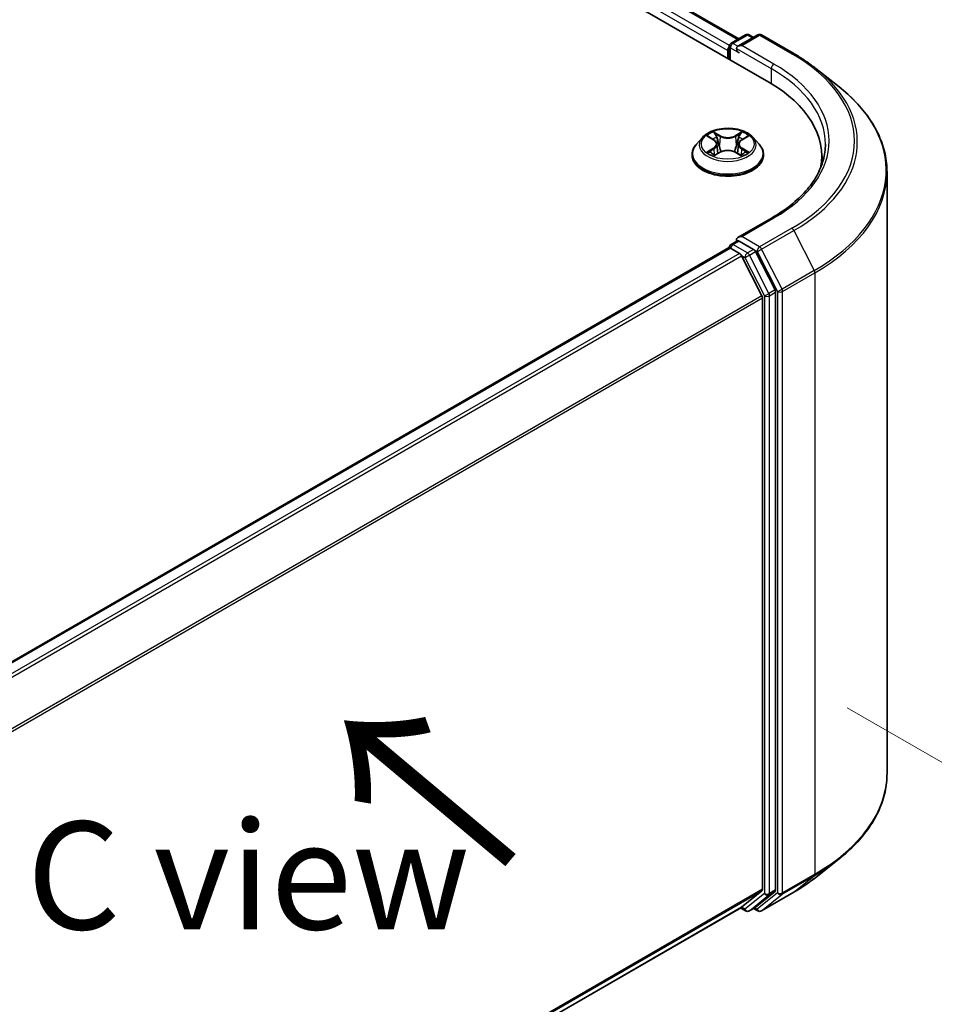
# Model space of a CAD drawing. Units: millimetres. Extents: x 0 to 8076, y 0 to 1264.
# Drawn here: x 262 to 315, y 396 to 453 of the extents above; entities that cross this region are included whole.
import ezdxf

# ---------------------------------------------------------------- set-up
doc = ezdxf.new("R2010")
doc.units = ezdxf.units.MM
for name, color, linetype, lineweight in [('Dimension (ISO)', 7, 'Continuous', 18), ('Dimension (ISO) @ 1', 7, 'Continuous', 18), ('Symbol (ISO)', 7, 'Continuous', 18), ('Visible (ISO)', 7, 'Continuous', 35), ('Visible Narrow (ISO)', 7, 'Continuous', 25)]:
    doc.layers.add(name, color=color, linetype=linetype, lineweight=lineweight)
doc.styles.add('Note Text (TK)', font='MS PGothic.ttf')
doc.dimstyles.new('Default - Method 1b (TK)', dxfattribs={"dimscale": 2.5, "dimtxt": 2.5, "dimasz": 2.5, "dimexe": 1, "dimexo": 1.5, "dimgap": 1, "dimtad": 1, "dimtoh": 1, "dimrnd": 1e-08, "dimdsep": 46, "dimtxsty": 'Note Text (TK)', "dimblk": 'OPEN', "dimcen": 0.09, "dimdle": 5, "dimclrd": 100, "dimclre": 100, "dimclrt": 7, "dimadec": 1, "dimazin": 1, "dimtfac": 1, "dimtmove": 0, "dimatfit": 3, "dimldrblk": 'OPEN', "dimfxl": 1, "dimtolj": 1, "dimlwd": -1, "dimlwe": -1, "dimarcsym": 0})

# ---------------------------------------------------------------- blocks, each defined once
blk = doc.blocks.new('_Open')
at = {"color": 0, "linetype": 'ByBlock', "lineweight": -2}
for p, q in [((-1, 0.1667), (0, 0)), ((-1, -0.1667), (0, 0)), ((0, 0), (-1, 0))]:
    blk.add_line(p, q, dxfattribs=at)
blk = doc.blocks.new('*D42')
at = {"layer": 'Defpoints', "color": 0}
for p in [(306.366, 415.652), (225.554, 368.995), (281.299, 336.811)]:
    blk.add_point(p, dxfattribs=at)
at = {"layer": 'Dimension (ISO)', "color": 100}
for p, q in [((310.116, 413.487), (364.611, 382.024)), ((356.698, 380.343), (286.712, 339.936)), ((229.304, 366.83), (283.799, 335.367))]:
    blk.add_line(p, q, dxfattribs=at)
at = {"layer": 'Dimension (ISO)', "color": 100, "xscale": 6.25, "yscale": 6.25, "zscale": 6.25}
for p, rotation in [((362.111, 383.468), 29.99999999999997), ((281.299, 336.811), 210)]:
    blk.add_blockref('_Open', p, dxfattribs=dict(at, rotation=rotation))
at = {"layer": 'Dimension (ISO)', "color": 7, "insert": (315.34, 362.296), "char_height": 6.25, "attachment_point": 4, "rotation": 30, "style": 'Note Text (TK)'}
blk.add_mtext('\\A1;{\\Q-30.000;\\W0.816;\\H0.816x;160}', dxfattribs=at)

msp = doc.modelspace()

# ---------------------------------------------------------------- linework, layer by layer
at = {"layer": 'Visible (ISO)'}
for p, q in [((143.9334, 543.084), (305.5579, 449.7701)), ((147.4041, 542.587), (303.8201, 452.2802)), ((303.3799, 452.0261), (304.2176, 452.5097)), ((304.9252, 452.51), (303.7778, 451.8476)), ((304.4319, 452.5097), (304.6783, 452.3675)), ((305.1395, 452.51), (307.0082, 451.431)), ((303.2728, 451.0894), (303.2728, 451.8405)), ((303.184, 451.6072), (303.184, 451.1406)), ((308.2845, 450.5698), (309.6352, 449.5005)), ((301.7191, 446.5679), (301.3648, 446.1727)), ((302.0669, 446.6109), (302.3703, 446.4295)), ((303.9977, 446.4295), (304.3011, 446.6109)), ((304.6488, 446.5679), (305.0032, 446.1727)), ((302.5576, 446.1798), (302.6161, 445.6344)), ((303.8104, 446.1798), (303.7519, 445.6344)), ((301.1126, 445.5418), (301.1126, 445.5655)), ((302.4268, 445.5288), (302.7428, 445.705)), ((303.6252, 445.705), (303.9412, 445.5288)), ((305.2554, 445.5418), (305.2554, 445.5655)), ((308.6332, 445.4835), (308.6332, 444.9767)), ((312.4189, 409.6793), (312.4189, 444.5453)), ((305.7538, 441.9073), (303.7778, 440.7665)), ((303.3799, 440.3618), (303.7401, 440.5698)), ((304.6783, 440.0717), (303.8406, 440.5553)), ((303.2284, 440.1577), (247.7265, 408.1137)), ((303.2728, 440.1762), (303.2728, 440.1676)), ((303.3355, 440.1471), (303.8706, 439.8381)), ((305.1692, 437.3874), (303.987, 439.708)), ((305.9268, 437.7193), (304.7947, 439.9415)), ((305.9619, 402.9321), (305.9619, 437.587)), ((305.2043, 437.2552), (305.2043, 402.9723)), ((308.2845, 403.6548), (309.6352, 404.7241)), ((303.987, 401.9251), (305.1692, 402.8806)), ((304.7947, 401.9254), (305.9268, 402.8404)), ((305.1395, 401.7146), (307.0082, 402.7936)), ((249.8097, 370.6448), (303.9778, 401.9187)), ((303.9211, 401.886), (304.2176, 401.7149)), ((304.4319, 401.7149), (304.7855, 401.919)), ((304.9252, 401.7146), (304.6783, 401.8571))]:
    msp.add_line(p, q, dxfattribs=at)
for centre, start, end in [((304.3248, 452.3241), 60, 120), ((305.0323, 452.3244), 60, 120), ((303.487, 451.8405), 120, 180), ((303.487, 440.1762), 120, 180), ((304.3248, 401.9004), 240, 300), ((305.0323, 401.9002), 240, 300)]:
    msp.add_arc(centre, 0.2143, start, end, dxfattribs=at)
for centre, major_axis, start_param, end_param in [((303.3355, 451.6947), (0.1071, 0.1856), 1.2124767, 2.3561945), ((303.9921, 451.7238), (-0.303, 0), 4.712389, 6.2831853), ((303.8406, 451.6364), (-0.1071, 0.1856), 0.7853982, 2.3561945), ((298.1332, 445.4835), (10.5, 0), 6.1711605, 7.0685835), ((298.1332, 444.317), (10.7143, 0), 0.1529658, 0.2006295), ((303.9921, 440.6428), (-0.303, 0), 4.712389, 6.2831853), ((303.8406, 440.7303), (-0.1071, -0.1856), 5.4977871, 6.1236372), ((303.3355, 439.9721), (-0.1071, 0.1856), 5.4977871, 6.2831853), ((303.8706, 439.6632), (-0.1071, 0.1856), 4.6217291, 5.4977871), ((304.6783, 439.8967), (0.1071, -0.1856), 1.4801364, 2.3561945), ((305.0528, 437.3426), (-0.1071, 0.1856), 3.9269908, 4.6217291), ((305.8104, 437.6745), (0.1071, -0.1856), 0.7853982, 1.4801364), ((305.0528, 403.0598), (0.1071, -0.1856), 0.0906599, 0.7853982), ((305.8104, 403.0196), (0.1071, -0.1856), 0.0906599, 0.7853982), ((303.8706, 402.1043), (0.1071, -0.1856), 0, 0.0906599), ((304.6783, 402.1046), (0.1071, -0.1856), 0, 0.0906599)]:
    msp.add_ellipse(centre, major_axis=major_axis, ratio=0.5773503, start_param=start_param, end_param=end_param, dxfattribs=at)
for points, knots in [([(307.0082, 451.431), (307.1007, 451.3777), (307.1917, 451.3235), (307.3708, 451.2134), (307.459, 451.1575), (307.6323, 451.0442), (307.7175, 450.9867), (307.8848, 450.8702), (307.9669, 450.8112), (308.1281, 450.6916), (308.2071, 450.6311), (308.2845, 450.5698)], [3.14159265, 3.14159265, 3.14159265, 3.14159265, 3.17264484, 3.17264484, 3.20369702, 3.20369702, 3.2347492, 3.2347492, 3.26580139, 3.26580139, 3.29685357, 3.29685357, 3.29685357, 3.29685357]), ([(312.4189, 444.5453), (312.4189, 444.9022), (312.3799, 445.259), (312.2248, 445.9657), (312.1088, 446.3155), (311.8027, 447.0019), (311.6126, 447.3384), (311.1622, 447.993), (310.9021, 448.311), (310.3163, 448.924), (309.9907, 449.2191), (309.6352, 449.5005)], [2.35619449, 2.35619449, 2.35619449, 2.35619449, 2.48222194, 2.48222194, 2.60824939, 2.60824939, 2.73427684, 2.73427684, 2.86030429, 2.86030429, 2.98633174, 2.98633174, 2.98633174, 2.98633174]), ([(304.6488, 446.5679), (304.5612, 446.6657), (304.4499, 446.7515), (304.1873, 446.8992), (304.0342, 446.96), (303.7059, 447.0487), (303.5306, 447.0768), (303.1754, 447.0983), (302.9954, 447.092), (302.6473, 447.0456), (302.4792, 447.0056), (302.1701, 446.8942), (302.0294, 446.8226), (301.8381, 446.6856), (301.774, 446.6291), (301.7191, 446.5679)], [1.2629648, 1.2629648, 1.2629648, 1.2629648, 1.5839777, 1.5839777, 1.9184063, 1.9184063, 2.2514838, 2.2514838, 2.5827972, 2.5827972, 2.9145331, 2.9145331, 3.2485111, 3.2485111, 3.4494242, 3.4494242, 3.4494242, 3.4494242]), ([(301.3648, 446.1727), (301.3329, 446.137), (301.3036, 446.1002), (301.2508, 446.0243), (301.2273, 445.9852), (301.1864, 445.9051), (301.169, 445.8641), (301.1411, 445.7805), (301.1304, 445.738), (301.1162, 445.6522), (301.1126, 445.6089), (301.1126, 445.5655)], [3.4494242, 3.4494242, 3.4494242, 3.4494242, 3.54493753, 3.54493753, 3.64045085, 3.64045085, 3.73596417, 3.73596417, 3.83147749, 3.83147749, 3.92699082, 3.92699082, 3.92699082, 3.92699082]), ([(302.5576, 446.1798), (302.5555, 446.1992), (302.551, 446.2184), (302.5376, 446.256), (302.5287, 446.2743), (302.5068, 446.3095), (302.4939, 446.3265), (302.4643, 446.3588), (302.4477, 446.3742), (302.4114, 446.4032), (302.3916, 446.4168), (302.3703, 446.4295)], [0.84730152, 0.84730152, 0.84730152, 0.84730152, 0.98850982, 0.98850982, 1.12971813, 1.12971813, 1.27092643, 1.27092643, 1.41213473, 1.41213473, 1.55334303, 1.55334303, 1.55334303, 1.55334303]), ([(303.9977, 446.4295), (303.9764, 446.4168), (303.9566, 446.4032), (303.9202, 446.3742), (303.9037, 446.3588), (303.8741, 446.3265), (303.8612, 446.3095), (303.8393, 446.2743), (303.8303, 446.256), (303.8169, 446.2184), (303.8125, 446.1992), (303.8104, 446.1798)], [3.15904595, 3.15904595, 3.15904595, 3.15904595, 3.30025425, 3.30025425, 3.44146255, 3.44146255, 3.58267086, 3.58267086, 3.72387916, 3.72387916, 3.86508746, 3.86508746, 3.86508746, 3.86508746]), ([(305.2554, 445.5655), (305.2554, 445.6089), (305.2518, 445.6522), (305.2376, 445.738), (305.2269, 445.7805), (305.199, 445.8641), (305.1816, 445.9051), (305.1407, 445.9852), (305.1172, 446.0243), (305.0644, 446.1002), (305.0351, 446.137), (305.0032, 446.1727)], [0.78539816, 0.78539816, 0.78539816, 0.78539816, 0.88091149, 0.88091149, 0.97642481, 0.97642481, 1.07193813, 1.07193813, 1.16745145, 1.16745145, 1.26296478, 1.26296478, 1.26296478, 1.26296478]), ([(308.8475, 446.1833), (308.8475, 445.8724), (308.8052, 445.5614), (308.636, 444.9445), (308.509, 444.6386), (308.1714, 444.0387), (307.9607, 443.7447), (307.4593, 443.1766), (307.1687, 442.9025), (306.514, 442.3823), (306.15, 442.1361), (305.7538, 441.9073)], [3.92699082, 3.92699082, 3.92699082, 3.92699082, 4.08407045, 4.08407045, 4.24115008, 4.24115008, 4.39822972, 4.39822972, 4.55530935, 4.55530935, 4.71238898, 4.71238898, 4.71238898, 4.71238898]), ([(301.1126, 445.5418), (301.1126, 445.4141), (301.1462, 445.2867), (301.2768, 445.0426), (301.3761, 444.9265), (301.6323, 444.7158), (301.7914, 444.6221), (302.1513, 444.4693), (302.3523, 444.4103), (302.7749, 444.3325), (302.9963, 444.3137), (303.4379, 444.3179), (303.658, 444.3408), (304.0754, 444.4262), (304.2726, 444.4888), (304.6247, 444.6483), (304.7795, 444.7454), (305.0292, 444.9657), (305.1246, 445.089), (305.231, 445.3241), (305.2554, 445.4329), (305.2554, 445.5418)], [3.9269908, 3.9269908, 3.9269908, 3.9269908, 4.2267014, 4.2267014, 4.5391124, 4.5391124, 4.8636054, 4.8636054, 5.1893334, 5.1893334, 5.5140838, 5.5140838, 5.8384387, 5.8384387, 6.1632728, 6.1632728, 6.4890702, 6.4890702, 6.8129852, 6.8129852, 7.0685835, 7.0685835, 7.0685835, 7.0685835]), ([(302.2042, 445.6813), (302.2171, 445.6706), (302.2311, 445.6598), (302.2611, 445.6383), (302.2771, 445.6276), (302.3112, 445.6064), (302.3292, 445.596), (302.3671, 445.5755), (302.387, 445.5654), (302.4199, 445.55), (302.4323, 445.5444), (302.445, 445.539)], [4.53490148, 4.53490148, 4.53490148, 4.53490148, 4.60505141, 4.60505141, 4.67520135, 4.67520135, 4.74535128, 4.74535128, 4.81550122, 4.81550122, 4.85637589, 4.85637589, 4.85637589, 4.85637589]), ([(303.6252, 445.705), (303.5776, 445.7316), (303.5234, 445.7536), (303.4068, 445.787), (303.3444, 445.7984), (303.2166, 445.8098), (303.1513, 445.8098), (303.0236, 445.7984), (302.9612, 445.787), (302.8446, 445.7536), (302.7904, 445.7316), (302.7428, 445.705)], [1.5882496, 1.5882496, 1.5882496, 1.5882496, 1.8954276, 1.8954276, 2.2026055, 2.2026055, 2.5097835, 2.5097835, 2.8169614, 2.8169614, 3.1241394, 3.1241394, 3.1241394, 3.1241394]), ([(303.923, 445.539), (303.9357, 445.5444), (303.9481, 445.55), (303.981, 445.5654), (304.0009, 445.5755), (304.0388, 445.596), (304.0568, 445.6064), (304.0909, 445.6276), (304.1069, 445.6383), (304.1369, 445.6598), (304.1509, 445.6706), (304.1638, 445.6813)], [6.13919839, 6.13919839, 6.13919839, 6.13919839, 6.18007307, 6.18007307, 6.250223, 6.250223, 6.32037294, 6.32037294, 6.39052288, 6.39052288, 6.46067281, 6.46067281, 6.46067281, 6.46067281]), ([(303.7401, 440.5698), (303.7493, 440.5751), (303.7647, 440.5779), (303.8009, 440.5736), (303.8214, 440.5664), (303.8406, 440.5553)], [0.038953354, 0.038953354, 0.038953354, 0.038953354, 0.050334548, 0.050334548, 0.061715743, 0.061715743, 0.061715743, 0.061715743]), ([(312.4189, 409.6793), (312.4189, 409.3224), (312.3799, 408.9655), (312.2248, 408.2588), (312.1088, 407.909), (311.8027, 407.2227), (311.6126, 406.8862), (311.1622, 406.2316), (310.9021, 405.9136), (310.3163, 405.3005), (309.9907, 405.0055), (309.6352, 404.7241)], [3.92699082, 3.92699082, 3.92699082, 3.92699082, 4.05301827, 4.05301827, 4.17904572, 4.17904572, 4.30507316, 4.30507316, 4.43110061, 4.43110061, 4.55712806, 4.55712806, 4.55712806, 4.55712806]), ([(307.0082, 402.7936), (307.1007, 402.8469), (307.1917, 402.9011), (307.3708, 403.0112), (307.459, 403.0671), (307.6323, 403.1804), (307.7175, 403.2379), (307.8848, 403.3544), (307.9669, 403.4134), (308.1281, 403.533), (308.2071, 403.5935), (308.2845, 403.6548)], [1.57079633, 1.57079633, 1.57079633, 1.57079633, 1.60184851, 1.60184851, 1.63290069, 1.63290069, 1.66395288, 1.66395288, 1.69500506, 1.69500506, 1.72605724, 1.72605724, 1.72605724, 1.72605724])]:
    msp.add_open_spline(points, degree=3, knots=knots, dxfattribs=at)
at = {"layer": 'Visible Narrow (ISO)'}
for p, q in [((147.297, 542.5764), (303.7574, 452.244)), ((146.6104, 542.005), (303.184, 451.6072)), ((303.2814, 451.9009), (146.7619, 542.2675)), ((303.487, 452.0154), (304.3248, 452.4991)), ((303.9921, 451.8988), (305.0323, 452.4994)), ((304.3248, 452.4991), (304.6156, 452.3312)), ((305.0323, 452.4994), (306.9011, 451.4204)), ((303.3355, 451.753), (303.8406, 451.4614)), ((303.3355, 451.0531), (303.3355, 451.753)), ((303.7778, 451.8476), (303.487, 452.0154)), ((303.6891, 451.7238), (305.7094, 450.5574)), ((305.8609, 450.8199), (303.9921, 451.8988)), ((305.7094, 450.5574), (305.7094, 449.6808)), ((301.9652, 446.6593), (302.352, 446.428)), ((302.7602, 446.6637), (302.3596, 446.887)), ((302.4836, 446.7627), (302.7354, 446.6223)), ((302.7354, 446.6223), (302.6994, 446.1165)), ((304.0084, 446.887), (303.6078, 446.6637)), ((303.6325, 446.6223), (303.8844, 446.7627)), ((303.6325, 446.6223), (303.6686, 446.1165)), ((304.016, 446.428), (304.4028, 446.6593)), ((302.352, 445.9386), (301.9652, 445.7073)), ((304.4028, 445.7073), (304.016, 445.9386)), ((302.1344, 445.7523), (302.3776, 445.8977)), ((302.3596, 445.4796), (302.7602, 445.703)), ((302.3776, 445.8977), (302.4027, 445.5581)), ((303.6078, 445.703), (304.0084, 445.4796)), ((303.9904, 445.8977), (303.9653, 445.5581)), ((303.9904, 445.8977), (304.2336, 445.7523)), ((303.9921, 440.8178), (305.8609, 441.8967)), ((305.0323, 440.2172), (303.9921, 440.8178)), ((306.9011, 441.2962), (305.0323, 440.2172)), ((305.1487, 440.0871), (307.0175, 441.166)), ((307.0175, 441.166), (308.1996, 438.8455)), ((303.487, 440.3512), (303.8406, 440.5553)), ((304.3248, 439.8675), (303.487, 440.3512)), ((247.7894, 408.0775), (303.3355, 440.1471)), ((303.8706, 439.8381), (248.3245, 407.7685)), ((248.4954, 407.6699), (303.987, 439.708)), ((303.9836, 439.7146), (304.1733, 439.6051)), ((304.6783, 440.0717), (304.3248, 439.8675)), ((304.4412, 439.7374), (304.7947, 439.9415)), ((305.5732, 437.5151), (304.4412, 439.7374)), ((304.6783, 440.0717), (304.8808, 439.9548)), ((304.8808, 439.9548), (306.0629, 437.6342)), ((306.3309, 437.7665), (305.1487, 440.0871)), ((304.1733, 439.6051), (305.3053, 437.3829)), ((308.1996, 438.8455), (306.3309, 437.7665)), ((306.366, 437.6342), (308.2348, 438.7132)), ((308.2348, 438.7132), (308.2348, 403.8472)), ((305.1692, 437.3874), (249.7485, 405.3903)), ((305.3053, 437.3829), (305.3053, 402.728)), ((305.9268, 437.7193), (305.5732, 437.5151)), ((305.6084, 437.3829), (305.9619, 437.587)), ((305.6084, 402.728), (305.6084, 437.3829)), ((306.0629, 437.6342), (306.0629, 402.7682)), ((306.366, 402.7682), (306.366, 437.6342)), ((249.8036, 405.2695), (305.2043, 437.2552)), ((306.3309, 402.6765), (308.1996, 403.7554)), ((308.2348, 403.8472), (306.366, 402.7682)), ((307.0175, 402.7999), (308.1996, 403.7554)), ((305.2043, 402.9723), (249.8097, 370.9903)), ((249.8097, 370.9188), (305.1692, 402.8806)), ((305.3053, 402.728), (304.1733, 401.813)), ((304.4412, 401.7212), (305.5732, 402.6363)), ((306.0629, 402.7682), (304.8808, 401.8127)), ((307.0175, 402.7999), (305.1487, 401.721)), ((305.1487, 401.721), (306.3309, 402.6765)), ((305.5732, 402.6363), (305.9268, 402.8404)), ((305.9619, 402.9321), (305.6084, 402.728)), ((303.987, 401.9251), (249.8097, 370.6458)), ((304.1733, 401.813), (303.9836, 401.9225)), ((304.7947, 401.9254), (304.4412, 401.7212)), ((304.8808, 401.8127), (304.7411, 401.8934))]:
    msp.add_line(p, q, dxfattribs=at)
for centre, major_axis, ratio, start_param, end_param in [((304.3248, 452.3241), (-0.1071, 0.1856), 0.5773503, 5.4977871, 6.2831853), ((304.3248, 452.3241), (0.1071, 0.1856), 0.5773503, 0, 0.7853982), ((305.0323, 452.3244), (-0.1071, 0.1856), 0.5773503, 5.4977871, 6.2831853), ((305.0323, 452.3244), (0.1071, 0.1856), 0.5773503, 0, 0.7853982), ((303.487, 451.8405), (-0.2143, 0), 0.5773503, 0, 0.7853982), ((303.487, 451.8405), (0.1071, 0.1856), 0.5773503, 0.7853982, 2.3561945), ((303.487, 451.8405), (-0.1071, 0.1856), 0.5773503, 5.4977871, 6.2831853), ((306.9011, 451.2454), (0.1071, 0.1856), 0.5773503, 0, 0.7853982), ((298.1332, 446.3583), (12.3996, 0), 0.5773503, 5.4977871, 7.0685835), ((305.8609, 450.6449), (0.1071, 0.1856), 0.5773503, 0.7853982, 2.3561945), ((298.1332, 446.1833), (10.7143, 0), 0.5773503, 0, 0.7853982), ((298.1332, 446.3583), (10.9286, 0), 0.5773503, 5.4977871, 7.0685835), ((298.1332, 446.2953), (12.5643, 0), 0.5773503, 5.4977871, 6.9133226), ((298.1332, 444.6573), (14.236, 0), 0.5773503, 5.4977871, 6.9133226), ((303.184, 446.1302), (-1.6494, 0), 0.5773503, 5.8056187, 9.9023446), ((303.184, 446.1833), (-1.4715, 0), 0.5773503, 5.3071026, 5.6884717), ((303.184, 446.0213), (1.1516, 0), 0.5773503, 2.1762943, 2.4206222), ((302.4589, 446.7504), (-0.0292, -0.0206), 0.1849737, 1.043317, 2.4384992), ((302.5468, 446.5658), (-0.0344, -0.0095), 0.2229178, 3.8515805, 5.2070037), ((302.7602, 446.6345), (-0.0174, -0.0312), 0.5671862, 3.9184152, 5.401945), ((303.184, 446.8904), (0.6457, 0), 0.5773503, 3.9444441, 5.4803339), ((303.184, 446.9171), (-0.6101, 0), 0.5773503, 0.8028515, 2.3387412), ((303.6078, 446.6345), (0.0174, -0.0312), 0.5671862, 0.8812403, 2.3647701), ((303.8212, 446.5658), (-0.0344, 0.0095), 0.2229178, 4.2177743, 5.5731974), ((303.184, 446.0213), (1.1516, 0), 0.5773503, 0.7209705, 0.9652983), ((303.9091, 446.7504), (-0.0292, 0.0206), 0.1849737, 0.7030935, 2.0982756), ((303.184, 446.1833), (-1.4715, 0), 0.5773503, 3.7363063, 4.1176753), ((303.184, 445.6291), (-2.0483, 0), 0.5773503, 5.8056187, 9.9023446), ((302.352, 446.3989), (0.0183, 0.0307), 0.5873385, 0, 0.7942785), ((301.9131, 446.1833), (0.6101, 0), 0.5773503, 5.5152404, 7.0511302), ((302.352, 445.9095), (0.0183, -0.0307), 0.5873385, 0.8637843, 2.3473142), ((301.9131, 446.1567), (0.6457, 0), 0.5773503, 5.5152404, 6.3450887), ((302.6747, 446.1042), (-0.0344, -0.0095), 0.2228845, 3.8515738, 5.2026198), ((303.6933, 446.1042), (-0.0344, 0.0095), 0.2228845, 4.2221582, 5.5732041), ((304.4549, 446.1833), (-0.6101, 0), 0.5773503, 5.5152404, 7.0511302), ((304.4549, 446.1567), (-0.6457, 0), 0.5773503, 6.221282, 7.0511302), ((304.016, 445.9095), (-0.0183, -0.0307), 0.5873385, 3.9358711, 5.419401), ((304.016, 446.3989), (-0.0183, 0.0307), 0.5873385, 5.4889069, 6.2831853), ((303.184, 445.5655), (-2.0714, 0), 0.5773503, 0, 3.1415927), ((303.184, 445.5418), (2.0714, 0), 0.5773503, 3.1415927, 6.2831853), ((303.184, 446.1833), (1.4715, 0), 0.5773503, 3.7363063, 4.1176753), ((302.16, 445.7406), (-0.0069, -0.035), 0.7797536, 4.5269049, 5.922087), ((302.2635, 445.6664), (-0.0304, -0.0188), 0.7297361, 5.1634453, 5.7754826), ((302.7602, 445.6738), (-0.0174, 0.0312), 0.5671862, 5.5063628, 6.2831853), ((303.184, 445.4496), (0.6101, 0), 0.5773503, 0.8028515, 2.3387412), ((303.6078, 445.6738), (0.0174, 0.0312), 0.5671862, 0, 0.7768225), ((303.184, 446.1833), (1.4715, 0), 0.5773503, 5.3071026, 5.6884717), ((304.1045, 445.6664), (-0.0304, 0.0188), 0.7297361, 3.6492954, 4.2613326), ((304.208, 445.7406), (0.0069, -0.035), 0.7797536, 0.3610983, 1.7562804), ((298.1332, 444.5453), (14.2857, 0), 0.5773503, 5.4977871, 6.2831853), ((305.8609, 441.7217), (-0.1071, 0.1856), 0.5773503, 5.4977871, 6.2831853), ((306.9011, 441.1212), (0.1071, -0.1856), 0.5773503, 1.4801364, 2.3561945), ((303.487, 440.1762), (0.1071, 0.1856), 0.5773503, 0.7853982, 2.061679), ((303.487, 440.1762), (-0.1071, 0.1856), 0.5773503, 5.4977871, 6.2831853), ((305.0323, 440.0422), (0.1071, 0.1856), 0.5773503, 0.7853982, 2.3561945), ((305.0323, 440.0422), (-0.1071, 0.1856), 0.5773503, 4.6217291, 5.4977871), ((303.487, 440.1762), (-0.2143, 0), 0.5773503, 0, 0.0701236), ((304.3248, 439.6926), (0.1071, 0.1856), 0.5773503, 0.7853982, 2.3561945), ((304.3248, 439.6926), (-0.1909, -0.0973), 0.0739221, 0.617421, 2.1882173), ((304.3248, 439.6926), (-0.1071, 0.1856), 0.5773503, 4.6217291, 5.4977871), ((305.0323, 440.0422), (-0.1909, -0.0973), 0.0739221, 0.617421, 2.1882173), ((308.0832, 438.8007), (-0.1071, 0.1856), 0.5773503, 3.9269908, 4.6217291), ((305.4568, 437.4703), (0.1909, 0.0973), 0.0739221, 3.7590136, 5.32981), ((305.4568, 437.4703), (-0.2143, 0), 0.5773503, 0.7853982, 2.3561945), ((305.4568, 437.4703), (-0.1071, 0.1856), 0.5773503, 3.9269908, 4.6217291), ((306.2145, 437.7217), (0.1909, 0.0973), 0.0739221, 3.7590136, 5.32981), ((306.2145, 437.7217), (-0.2143, 0), 0.5773503, 0.7853982, 2.3561945), ((306.2145, 437.7217), (-0.1071, 0.1856), 0.5773503, 3.9269908, 4.6217291), ((298.1332, 409.6793), (14.2857, 0), 0.5773503, 5.4977871, 6.2831853), ((298.1332, 409.5673), (14.236, 0), 0.5773503, 5.4977871, 5.6530481), ((308.0832, 403.9346), (0.1071, -0.1856), 0.5773503, 0.0906599, 0.7853982), ((298.1332, 407.9293), (-12.5643, 0), 0.5773503, 2.3561945, 2.5114554), ((305.4568, 402.8155), (0.2143, 0), 0.5773503, 3.9269908, 5.4977871), ((305.4568, 402.8155), (0.1347, -0.1667), 0.8131434, 4.585045, 6.1558413), ((305.4568, 402.8155), (0.1071, -0.1856), 0.5773503, 0.0906599, 0.7853982), ((306.2145, 402.8557), (0.2143, 0), 0.5773503, 3.9269908, 5.4977871), ((306.2145, 402.8557), (0.1347, -0.1667), 0.8131434, 4.585045, 6.1558413), ((306.2145, 402.8557), (0.1071, -0.1856), 0.5773503, 0.0906599, 0.7853982), ((306.9011, 402.9791), (0.1071, -0.1856), 0.5773503, 0, 0.0906599), ((304.3248, 401.9004), (-0.1071, -0.1856), 0.5773503, 5.4977871, 6.2831853), ((304.3248, 401.9004), (0.1347, -0.1667), 0.8131434, 4.585045, 6.1558413), ((304.3248, 401.9004), (0.1071, -0.1856), 0.5773503, 0, 0.0906599), ((305.0323, 401.9002), (-0.1071, -0.1856), 0.5773503, 5.4977871, 6.2831853), ((305.0323, 401.9002), (0.1347, -0.1667), 0.8131434, 4.585045, 6.1558413), ((305.0323, 401.9002), (0.1071, -0.1856), 0.5773503, 0, 0.0906599)]:
    msp.add_ellipse(centre, major_axis=major_axis, ratio=ratio, start_param=start_param, end_param=end_param, dxfattribs=at)
msp.add_ellipse((303.184, 446.1833), major_axis=(1.5296, 0), ratio=0.5773503, dxfattribs=at)
for points, knots in [([(302.1361, 446.5696), (302.1303, 446.576), (302.1241, 446.5821), (302.1023, 446.6015), (302.0852, 446.6129), (302.0515, 446.6312), (302.0349, 446.6384), (302.0006, 446.6506), (301.9828, 446.6556), (301.9652, 446.6593)], [0.001908258, 0.001908258, 0.001908258, 0.001908258, 0.005934038, 0.005934038, 0.0154285, 0.0154285, 0.023744988, 0.023744988, 0.032394303, 0.032394303, 0.032394303, 0.032394303]), ([(301.9652, 446.6593), (301.9813, 446.6532), (301.9975, 446.6465), (302.0289, 446.6319), (302.0442, 446.6241), (302.0616, 446.6141), (302.0643, 446.6125), (302.0669, 446.6109)], [-0.032394303, -0.032394303, -0.032394303, -0.032394303, -0.023744988, -0.023744988, -0.0154285, -0.0154285, -0.013913302, -0.013913302, -0.013913302, -0.013913302]), ([(302.4836, 446.7627), (302.4719, 446.7741), (302.4606, 446.7858), (302.4319, 446.8157), (302.4151, 446.8335), (302.3853, 446.8633), (302.3724, 446.8757), (302.3596, 446.887)], [-0.032055974, -0.032055974, -0.032055974, -0.032055974, -0.02365019, -0.02365019, -0.010200936, -0.010200936, 0.000338329, 0.000338329, 0.000338329, 0.000338329]), ([(302.3596, 446.887), (302.3675, 446.8746), (302.3755, 446.8603), (302.3946, 446.8247), (302.406, 446.8027), (302.4278, 446.7649), (302.437, 446.7499), (302.4475, 446.7354)], [-0.000338329, -0.000338329, -0.000338329, -0.000338329, 0.010200936, 0.010200936, 0.02365019, 0.02365019, 0.032055974, 0.032055974, 0.032055974, 0.032055974]), ([(302.4475, 446.7354), (302.4655, 446.7105), (302.4816, 446.6836), (302.5091, 446.6272), (302.5203, 446.5976), (302.5286, 446.568)], [-0.028982846, -0.028982846, -0.028982846, -0.028982846, -0.014585063, -0.014585063, 0, 0, 0, 0]), ([(302.5715, 446.578), (302.5624, 446.6106), (302.5502, 446.6432), (302.5205, 446.7054), (302.5031, 446.7352), (302.4836, 446.7627)], [0, 0, 0, 0, 0.014585063, 0.014585063, 0.028982846, 0.028982846, 0.028982846, 0.028982846]), ([(302.5286, 446.568), (302.5499, 446.4911), (302.5712, 446.4142), (302.6139, 446.2603), (302.6353, 446.1834), (302.6566, 446.1065)], [-0.068779854, -0.068779854, -0.068779854, -0.068779854, -0.034389927, -0.034389927, 0, 0, 0, 0]), ([(302.6994, 446.1165), (302.6781, 446.1934), (302.6568, 446.2703), (302.6141, 446.4242), (302.5928, 446.5011), (302.5715, 446.578)], [0, 0, 0, 0, 0.034389927, 0.034389927, 0.068779854, 0.068779854, 0.068779854, 0.068779854]), ([(303.7965, 446.578), (303.7752, 446.5011), (303.7539, 446.4242), (303.7112, 446.2703), (303.6899, 446.1934), (303.6686, 446.1165)], [0, 0, 0, 0, 0.034389927, 0.034389927, 0.068779854, 0.068779854, 0.068779854, 0.068779854]), ([(303.7114, 446.1065), (303.7327, 446.1834), (303.7541, 446.2603), (303.7968, 446.4142), (303.8181, 446.4911), (303.8394, 446.568)], [-0.068779854, -0.068779854, -0.068779854, -0.068779854, -0.034389927, -0.034389927, 0, 0, 0, 0]), ([(303.8844, 446.7627), (303.8648, 446.735), (303.8473, 446.7051), (303.8176, 446.6428), (303.8055, 446.6104), (303.7965, 446.578)], [0, 0, 0, 0, 0.014491423, 0.014491423, 0.028982846, 0.028982846, 0.028982846, 0.028982846]), ([(303.8394, 446.568), (303.8476, 446.5974), (303.8588, 446.6268), (303.8862, 446.6833), (303.9024, 446.7104), (303.9205, 446.7354)], [-0.028982846, -0.028982846, -0.028982846, -0.028982846, -0.014491423, -0.014491423, 0, 0, 0, 0]), ([(304.0084, 446.887), (303.9979, 446.8777), (303.9873, 446.8677), (303.9664, 446.8471), (303.956, 446.8364), (303.9335, 446.8131), (303.9213, 446.8002), (303.9007, 446.7789), (303.8926, 446.7707), (303.8844, 446.7627)], [-0.032394303, -0.032394303, -0.032394303, -0.032394303, -0.023744988, -0.023744988, -0.0154285, -0.0154285, -0.005934038, -0.005934038, 0, 0, 0, 0]), ([(303.9205, 446.7354), (303.9279, 446.7457), (303.9347, 446.7561), (303.951, 446.7831), (303.9599, 446.7994), (303.9753, 446.8282), (303.9821, 446.841), (303.9954, 446.8654), (304.0019, 446.8768), (304.0084, 446.887)], [0, 0, 0, 0, 0.005934038, 0.005934038, 0.0154285, 0.0154285, 0.023744988, 0.023744988, 0.032394303, 0.032394303, 0.032394303, 0.032394303]), ([(304.4028, 446.6593), (304.3813, 446.6547), (304.3596, 446.6484), (304.3115, 446.6295), (304.2857, 446.6158), (304.2516, 446.5895), (304.2412, 446.58), (304.2319, 446.5696)], [-0.000338329, -0.000338329, -0.000338329, -0.000338329, 0.010200936, 0.010200936, 0.02365019, 0.02365019, 0.030147716, 0.030147716, 0.030147716, 0.030147716]), ([(304.3011, 446.6109), (304.315, 446.6193), (304.3294, 446.6269), (304.3634, 446.6435), (304.3832, 446.6519), (304.4028, 446.6593)], [-0.018142672, -0.018142672, -0.018142672, -0.018142672, -0.010200936, -0.010200936, 0.000338329, 0.000338329, 0.000338329, 0.000338329]), ([(302.6566, 446.1065), (302.6871, 445.9967), (302.7221, 445.8887), (302.7697, 445.7643), (302.7772, 445.7454), (302.7849, 445.7265)], [-0.098241255, -0.098241255, -0.098241255, -0.098241255, -0.049120627, -0.049120627, -0.040233478, -0.040233478, -0.040233478, -0.040233478]), ([(302.8188, 445.7413), (302.8119, 445.7594), (302.8052, 445.7775), (302.761, 445.9005), (302.7281, 446.0076), (302.6994, 446.1165)], [0.040586257, 0.040586257, 0.040586257, 0.040586257, 0.049120627, 0.049120627, 0.098241255, 0.098241255, 0.098241255, 0.098241255]), ([(303.6686, 446.1165), (303.6399, 446.0076), (303.607, 445.9005), (303.5628, 445.7775), (303.5561, 445.7594), (303.5492, 445.7413)], [0, 0, 0, 0, 0.049120627, 0.049120627, 0.057654997, 0.057654997, 0.057654997, 0.057654997]), ([(303.5831, 445.7265), (303.5908, 445.7454), (303.5983, 445.7643), (303.6459, 445.8887), (303.6809, 445.9967), (303.7114, 446.1065)], [-0.058007777, -0.058007777, -0.058007777, -0.058007777, -0.049120627, -0.049120627, 0, 0, 0, 0]), ([(302.1344, 445.7523), (302.1225, 445.7501), (302.1091, 445.7476), (302.0728, 445.7399), (302.0488, 445.7341), (302.0046, 445.7212), (301.9848, 445.7147), (301.9652, 445.7073)], [-0.032055974, -0.032055974, -0.032055974, -0.032055974, -0.02365019, -0.02365019, -0.010200936, -0.010200936, 0.000338329, 0.000338329, 0.000338329, 0.000338329]), ([(301.9652, 445.7073), (301.9867, 445.7119), (302.0084, 445.7148), (302.0565, 445.718), (302.0823, 445.7174), (302.1196, 445.7138), (302.1329, 445.7118), (302.1439, 445.7097)], [-0.000338329, -0.000338329, -0.000338329, -0.000338329, 0.010200936, 0.010200936, 0.02365019, 0.02365019, 0.032055974, 0.032055974, 0.032055974, 0.032055974]), ([(302.2379, 445.6781), (302.2254, 445.6983), (302.21, 445.7149), (302.175, 445.7398), (302.1555, 445.7482), (302.1344, 445.7523)], [0, 0, 0, 0, 0.014585063, 0.014585063, 0.028982846, 0.028982846, 0.028982846, 0.028982846]), ([(302.1439, 445.7097), (302.1628, 445.7061), (302.1804, 445.6987), (302.1989, 445.6856), (302.2016, 445.6835), (302.2042, 445.6813)], [-0.028982846, -0.028982846, -0.028982846, -0.028982846, -0.014585063, -0.014585063, -0.012042017, -0.012042017, -0.012042017, -0.012042017]), ([(302.4387, 445.5355), (302.4346, 445.5357), (302.4307, 445.5356), (302.4169, 445.5341), (302.4081, 445.5306), (302.3927, 445.5204), (302.3859, 445.5142), (302.3726, 445.499), (302.3661, 445.4898), (302.3596, 445.4796)], [0.002440164, 0.002440164, 0.002440164, 0.002440164, 0.005934038, 0.005934038, 0.0154285, 0.0154285, 0.023744988, 0.023744988, 0.032394303, 0.032394303, 0.032394303, 0.032394303]), ([(302.3596, 445.4796), (302.3701, 445.4889), (302.3806, 445.4976), (302.4016, 445.5133), (302.412, 445.5203), (302.4239, 445.5272), (302.4254, 445.528), (302.4268, 445.5288)], [-0.032394303, -0.032394303, -0.032394303, -0.032394303, -0.023744988, -0.023744988, -0.0154285, -0.0154285, -0.014299664, -0.014299664, -0.014299664, -0.014299664]), ([(304.0084, 445.4796), (304.0005, 445.492), (303.9925, 445.5029), (303.9734, 445.5228), (303.962, 445.5305), (303.9426, 445.5353), (303.9363, 445.5359), (303.9293, 445.5355)], [-0.000338329, -0.000338329, -0.000338329, -0.000338329, 0.010200936, 0.010200936, 0.02365019, 0.02365019, 0.02961581, 0.02961581, 0.02961581, 0.02961581]), ([(303.9412, 445.5288), (303.9508, 445.5235), (303.9602, 445.5174), (303.9827, 445.5014), (303.9956, 445.4909), (304.0084, 445.4796)], [-0.01775631, -0.01775631, -0.01775631, -0.01775631, -0.010200936, -0.010200936, 0.000338329, 0.000338329, 0.000338329, 0.000338329]), ([(304.2336, 445.7523), (304.2124, 445.7482), (304.1927, 445.7397), (304.1578, 445.7147), (304.1425, 445.6982), (304.1301, 445.6781)], [0, 0, 0, 0, 0.014491423, 0.014491423, 0.028982846, 0.028982846, 0.028982846, 0.028982846]), ([(304.1638, 445.6813), (304.1663, 445.6834), (304.1689, 445.6855), (304.1873, 445.6986), (304.205, 445.7061), (304.2241, 445.7097)], [-0.016940829, -0.016940829, -0.016940829, -0.016940829, -0.014491423, -0.014491423, 0, 0, 0, 0]), ([(304.2241, 445.7097), (304.2319, 445.7112), (304.2408, 445.7126), (304.2657, 445.7157), (304.2828, 445.717), (304.3165, 445.7174), (304.333, 445.7169), (304.3674, 445.7137), (304.3852, 445.7111), (304.4028, 445.7073)], [0, 0, 0, 0, 0.005934038, 0.005934038, 0.0154285, 0.0154285, 0.023744988, 0.023744988, 0.032394303, 0.032394303, 0.032394303, 0.032394303]), ([(304.4028, 445.7073), (304.3867, 445.7134), (304.3705, 445.7189), (304.3391, 445.7285), (304.3238, 445.7327), (304.2922, 445.7405), (304.276, 445.744), (304.2511, 445.749), (304.242, 445.7507), (304.2336, 445.7523)], [-0.032394303, -0.032394303, -0.032394303, -0.032394303, -0.023744988, -0.023744988, -0.0154285, -0.0154285, -0.005934038, -0.005934038, 0, 0, 0, 0])]:
    msp.add_open_spline(points, degree=3, knots=knots, dxfattribs=at)
for points in [[(302.2634, 445.637), (302.2549, 445.6507), (302.2464, 445.6644), (302.2379, 445.6781)], [(304.1301, 445.6781), (304.1216, 445.6644), (304.1131, 445.6507), (304.1046, 445.637)]]:
    msp.add_open_spline(points, degree=3, dxfattribs=at)

# ---------------------------------------------------------------- texts
at = {"layer": 'Symbol (ISO)', "color": 7, "insert": (291.1236, 404.4517), "char_height": 10, "attachment_point": 4, "rotation": 140, "line_spacing_factor": 1.5, "style": 'Note Text (TK)'}
msp.add_mtext('\\fMS PGothic|b0|i0;{\\H10.0000;→}', dxfattribs=at)
at = {"layer": 'Symbol (ISO)', "color": 7, "insert": (275.3813, 403.7685), "char_height": 6.25, "attachment_point": 5, "line_spacing_factor": 1.5, "style": 'Note Text (TK)'}
msp.add_mtext('\\fＭＳ Ｐゴシック|b0|i0;C view', dxfattribs=at)

# ---------------------------------------------------------------- dimensions: what is measured, and where the dimension line sits
at = {"layer": 'Dimension (ISO) @ 1', "color": 100}
dim = msp.add_linear_dim(base=(281.2989, 336.8108), p1=(306.366, 415.6522), p2=(225.5538, 368.9952), angle=30, text='{\\Q-30.000;\\W0.816;\\H0.816x;<>}', dimstyle='Default - Method 1b (TK)', override={"dimscale": 1, "dimtxt": 6.25, "dimasz": 6.25, "dimexe": 2.5, "dimexo": 3.75, "dimgap": 2.5, "dimtoh": 0, "dimdec": 2, "dimlfac": 1.714643, "dimcen": 0.225, "dimtol": 0, "dimlim": 0, "dimtp": 0, "dimtm": 0, "dimtdec": 2, "dimtix": 0, "dimtofl": 0, "dimtmove": 0, "dimatfit": 1}, dxfattribs=at)
dim.commit()
dim.dimension.update_dxf_attribs({"geometry": '*D42', "text_midpoint": (321.705, 360.1392), "dimtype": 128})

doc.saveas('drawing.dxf')
